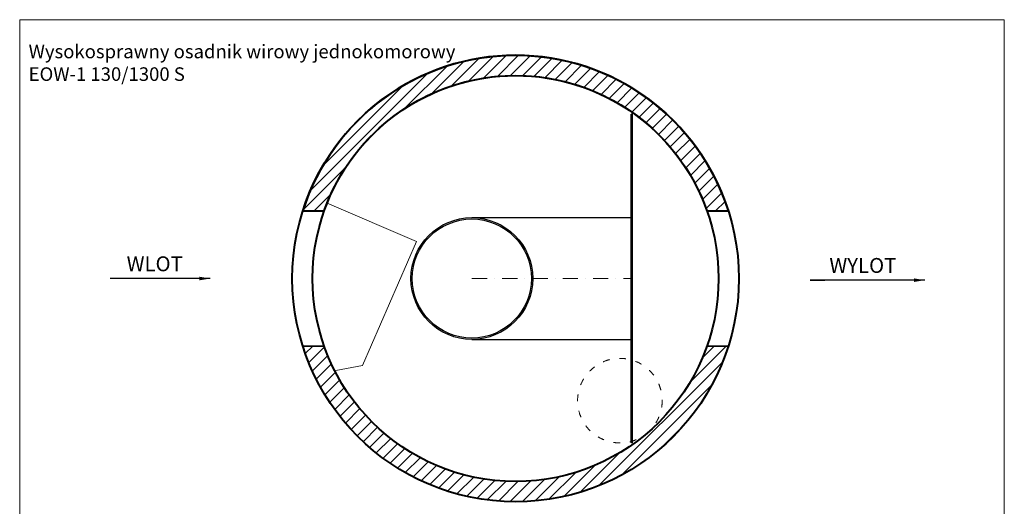
# Model space of a CAD drawing. Units: millimetres. Extents: x 26970 to 34247, y -1944 to 8347.
# Drawn here: x 26970 to 34247, y 4751 to 8347 of the extents above; entities that cross this region are included whole.
import ezdxf

# ---------------------------------------------------------------- set-up
doc = ezdxf.new("R2010")
doc.units = ezdxf.units.MM
doc.header["$MEASUREMENT"] = 0
doc.linetypes.add('ACAD_ISO03W100', pattern=[30, 12, -18])
doc.linetypes.add('DASHDOTX2', pattern=[50.8, 25.4, -12.7, 0, -12.7])
doc.layers.get('0').update_dxf_attribs({"lineweight": 5})
for name, color, linetype, lineweight in [('Korpus', 7, 'Continuous', 35), ('Osie', 7, 'DASHDOTX2', 5), ('Przegrody', 7, 'Continuous', 30), ('Technologia', 7, 'Continuous', 9), ('Wlot-wylot', 7, 'Continuous', 5), ('Właz', 7, 'Continuous', 9)]:
    doc.layers.add(name, color=color, linetype=linetype, lineweight=lineweight)
doc.styles.get("Standard").update_dxf_attribs({"font": 'arial.ttf'})
doc.dimstyles.new('ISO-25', dxfattribs={"dimtxt": 30, "dimasz": 30, "dimexe": 0, "dimexo": 200, "dimgap": 6.25, "dimtad": 1, "dimtxsty": 'Standard', "dimblk": 'OBLIQUE', "dimcen": 25, "dimadec": 0, "dimazin": 0, "dimtfac": 1, "dimtmove": 0, "dimatfit": 3, "dimfxl": 0, "dimarcsym": 0})
pattern_1 = [(45, (7421.98, -411.64), (-44.93607, 44.93607), [])]

# ---------------------------------------------------------------- blocks, each defined once
blk = doc.blocks.new('_Oblique')
at = {"color": 0, "linetype": 'ByBlock', "lineweight": -2}
blk.add_line((-0.5, -0.5), (0.5, 0.5), dxfattribs=at)

msp = doc.modelspace()

# ---------------------------------------------------------------- hatches: boundary and pattern name
h = msp.add_hatch()
h.set_pattern_fill('ANSI31', color=256, scale=508.3936, style=0)
h.set_pattern_definition(pattern_1)
h.paths.add_polyline_path([(29220.606, 6934.343, -0.70710678), (32049.033, 6934.343), (32207.238, 6934.343, 0.73135745), (29062.401, 6934.343)])
h = msp.add_hatch()
h.set_pattern_fill('ANSI31', color=256, scale=508.3936, style=0)
h.set_pattern_definition(pattern_1)
h.paths.add_polyline_path([(32049.033, 5934.343, -0.70710678), (29220.606, 5934.343), (29062.401, 5934.343, 0.73135745), (32207.238, 5934.343)])

# ---------------------------------------------------------------- linework, layer by layer
for p, q in [((34246.565, 8347.448), (26970.111, 8347.448)), ((26970.111, 8347.448), (26970.111, -1943.536)), ((34246.565, -1943.536), (34246.565, 8347.448))]:
    msp.add_line(p, q)
at = {"layer": 'Korpus'}
for p, q in [((29062.401, 6934.343), (29220.606, 6934.343)), ((32049.033, 6934.343), (32207.238, 6934.343)), ((29062.401, 5934.343), (29220.606, 5934.343)), ((32049.033, 5934.343), (32207.238, 5934.343))]:
    msp.add_line(p, q, dxfattribs=at)
at = {"layer": 'Korpus', "lineweight": 40}
msp.add_lwpolyline([(32207.238, 6934.343, 0.73135745), (29062.401, 6934.343), (29220.606, 6934.343, -0.70710678), (32049.033, 6934.343)], format="xyb", close=True, dxfattribs=at)
for radius in [1650, 1500]:
    msp.add_circle((30634.819, 6434.343), radius, dxfattribs=at)
at = {"layer": 'Osie', "ltscale": 4.41}
msp.add_line((30311.671, 6434.343), (31488.437, 6434.343), dxfattribs=at)
at = {"layer": 'Przegrody'}
for p, q in [((31498.437, 7649.343), (31488.437, 7649.343)), ((31488.437, 5219.343), (31488.437, 7649.343)), ((31498.437, 7649.343), (31488.437, 7649.343)), ((31498.437, 5219.343), (31498.437, 7649.343)), ((30311.671, 6884.34), (31488.437, 6884.34)), ((30311.671, 5984.346), (31488.437, 5984.346)), ((31498.437, 5219.343), (31488.437, 5219.343)), ((31498.437, 5219.343), (31488.437, 5219.343))]:
    msp.add_line(p, q, dxfattribs=at)
for radius in [449.997, 439.997]:
    msp.add_circle((30311.671, 6434.343), radius, dxfattribs=at)
at = {"layer": 'Technologia'}
for p, q in [((29903.793, 6708.06), (29241.76, 6990.939)), ((29503.136, 5791.633), (29903.793, 6708.06)), ((29307.133, 5753.671), (29503.136, 5791.633))]:
    msp.add_line(p, q, dxfattribs=at)
at = {"layer": 'Właz', "linetype": 'ACAD_ISO03W100', "ltscale": 4.08}
msp.add_circle((31405.68, 5531.843), 312.5, dxfattribs=at)

# ---------------------------------------------------------------- texts
for s, insert, char_height, attachment_point in [('{Wysokosprawny osadnik wirowy jednokomorowy\\PEOW-1 130/1300 S}', (27036.111, 8162.649), 100.37436, 1), ('WLOT', (27968.083, 6598.195), 110.16, 2), ('WYLOT', (33201.251, 6586.057), 110.16, 2)]:
    msp.add_mtext(s, dxfattribs=dict(insert=insert, char_height=char_height, attachment_point=attachment_point))

# ---------------------------------------------------------------- leaders
at = {"layer": 'Wlot-wylot'}
for points in [[(28377.802, 6434.343), (27638.363, 6434.343), (27638.363, 6434.463)], [(33659.156, 6422.205), (32811.767, 6422.205), (32919.717, 6422.326)]]:
    msp.add_leader(points, dimstyle='ISO-25', override={"dimasz": 80, "dimtad": 0}, dxfattribs=at)

doc.saveas('drawing.dxf')
